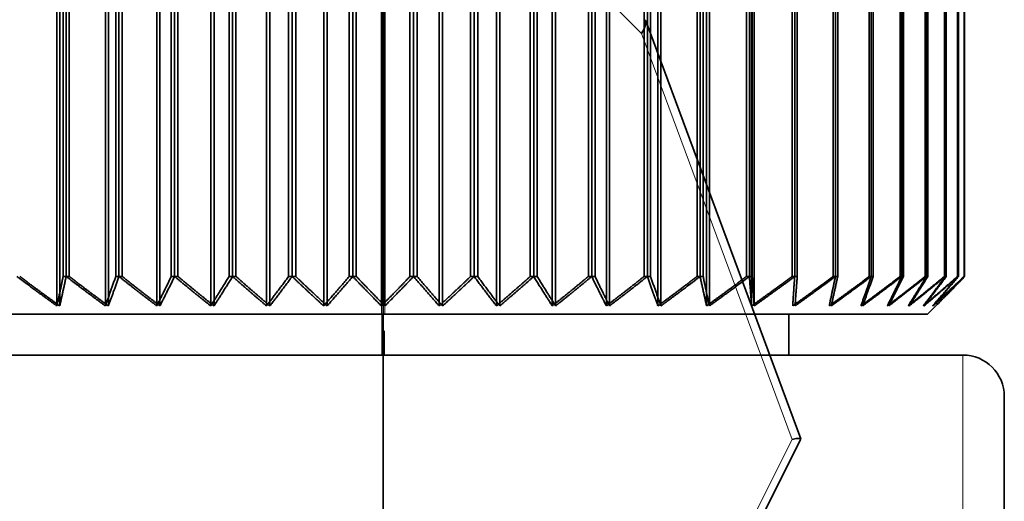
# Model space of a CAD drawing. Units: millimetres. Extents: x -22.8 to 7.5, y -47.7 to 2.7.
# Drawn here: x -4.4 to 7.5, y -14.3 to -8.5 of the extents above; entities that cross this region are included whole.
import ezdxf

# ---------------------------------------------------------------- set-up
doc = ezdxf.new("R2010")
doc.units = ezdxf.units.MM
for name, color, linetype, true_color in [('Isometric$38', 7, 'Continuous', 0xffffff), ('ORTHO$36', 7, 'Continuous', 0xffffff), ('ORTHO$37', 7, 'Continuous', 0xffffff), ('Top$33', 7, 'Continuous', 0xffffff)]:
    doc.layers.add(name, color=color, linetype=linetype, true_color=true_color)

msp = doc.modelspace()

# ---------------------------------------------------------------- linework, layer by layer
at = {"layer": 'Isometric$38', "color": 8, "linetype": 'Continuous', "lineweight": 18}
for p, q in [((-1.787, -3.713, -1.926), (3.12, -8.62, -11.74)), ((3.12, -8.62, -11.74), (4.938, -13.518, -18.456)), ((4.938, -13.518, -18.456), (0.066, -23.263, -23.328))]:
    msp.add_line(p, q, dxfattribs=at)
at = {"layer": 'Isometric$38', "color": 18, "linetype": 'Continuous', "lineweight": 35}
for p, q in [((5.042, -13.512, -18.554), (3.17, -8.468, -11.638)), ((0.086, -23.429, -23.515), (5.041, -13.52, -18.56))]:
    msp.add_line(p, q, dxfattribs=at)
at = {"layer": 'Isometric$38', "color": 18, "linetype": 'Continuous', "lineweight": 35, "extrusion": (0.57735, -0.57735, 0.57735)}
for centre, major_axis, ratio, start_param, end_param in [((2.786, -8.786, -11.573), (-0.379, -0.326, 0.053), 0.47015, 2.417317, 3.202715), ((4.604, -13.685, -18.289), (-0.438, -0.169, 0.268), 0.14714, 3.080474, 3.865868)]:
    msp.add_ellipse(centre, major_axis=major_axis, ratio=ratio, start_param=start_param, end_param=end_param, dxfattribs=at)
at = {"layer": 'ORTHO$36', "color": 18, "linetype": 'Continuous', "lineweight": 35}
for p, q in [((-3.864, -11.552), (-3.864, -3.576)), ((-3.828, -3.576), (-3.828, -11.552)), ((-3.229, -11.552), (-3.229, -3.576)), ((-3.191, -3.576), (-3.191, -11.552)), ((-2.559, -11.552), (-2.559, -3.576)), ((-2.519, -3.576), (-2.519, -11.552)), ((-1.861, -11.552), (-1.861, -3.576)), ((-1.819, -3.576), (-1.819, -11.552)), ((-1.142, -11.552), (-1.142, -3.576)), ((-1.1, -3.576), (-1.1, -11.552)), ((-0.411, -11.552), (-0.411, -3.576)), ((-0.368, -3.576), (-0.368, -11.552)), ((0.324, -11.552), (0.324, -3.576)), ((0.367, -3.576), (0.367, -11.552)), ((1.056, -11.552), (1.056, -3.576)), ((1.099, -3.576), (1.099, -11.552)), ((1.777, -11.552), (1.777, -3.576)), ((1.818, -3.576), (1.818, -11.552)), ((2.478, -11.552), (2.478, -3.576)), ((2.518, -3.576), (2.518, -11.552)), ((3.151, -11.552), (3.151, -3.576)), ((3.19, -3.576), (3.19, -11.552)), ((3.791, -11.552), (3.791, -3.576)), ((3.827, -3.576), (3.827, -11.552)), ((4.388, -11.552), (4.388, -3.576)), ((4.422, -3.576), (4.422, -11.552)), ((4.938, -11.552), (4.938, -3.576)), ((4.969, -3.576), (4.969, -11.552)), ((5.434, -11.552), (5.434, -3.576)), ((5.461, -3.576), (5.461, -11.552)), ((5.87, -11.552), (5.87, -3.576)), ((5.893, -3.576), (5.893, -11.552)), ((6.241, -11.552), (6.241, -3.576)), ((6.261, -3.576), (6.261, -11.552)), ((6.545, -11.552), (6.545, -3.576)), ((6.56, -3.576), (6.56, -11.552)), ((6.776, -11.552), (6.776, -3.576)), ((6.788, -3.576), (6.788, -11.552)), ((6.934, -11.552), (6.934, -3.576)), ((6.941, -3.576), (6.941, -11.552)), ((7.015, -11.552), (7.015, -3.576)), ((7.018, -3.576), (7.018, -11.552)), ((-3.939, -11.907), (-3.939, -6.736)), ((-3.354, -11.907), (-3.354, -6.736)), ((-2.733, -11.907), (-2.733, -6.736)), ((-2.082, -11.907), (-2.082, -6.736)), ((-1.408, -11.907), (-1.408, -6.736)), ((-0.718, -11.907), (-0.718, -6.736)), ((-0.021, -11.907), (-0.021, -6.736)), ((0.677, -11.907), (0.677, -6.736)), ((1.367, -11.907), (1.367, -6.736)), ((2.042, -11.907), (2.042, -6.736)), ((2.695, -11.907), (2.695, -6.736)), ((3.318, -11.907), (3.318, -6.736)), ((3.905, -11.907), (3.905, -6.736)), ((4.449, -11.907), (4.449, -6.736)), ((7.02, -11.552), (7.02, -6.736)), ((-3.864, -11.552), (-3.828, -11.552)), ((-3.229, -11.552), (-3.191, -11.552)), ((-2.559, -11.552), (-2.519, -11.552)), ((-1.861, -11.552), (-1.819, -11.552)), ((-1.142, -11.552), (-1.1, -11.552)), ((-0.411, -11.552), (-0.368, -11.552)), ((0.324, -11.552), (0.367, -11.552)), ((1.056, -11.552), (1.099, -11.552)), ((1.777, -11.552), (1.818, -11.552)), ((2.478, -11.552), (2.518, -11.552)), ((3.151, -11.552), (3.19, -11.552)), ((3.791, -11.552), (3.827, -11.552)), ((4.388, -11.552), (4.422, -11.552)), ((4.938, -11.552), (4.969, -11.552)), ((5.434, -11.552), (5.461, -11.552)), ((5.87, -11.552), (5.893, -11.552)), ((6.241, -11.552), (6.261, -11.552)), ((6.545, -11.552), (6.56, -11.552)), ((6.776, -11.552), (6.788, -11.552)), ((6.934, -11.552), (6.941, -11.552)), ((7.015, -11.552), (7.018, -11.552)), ((6.694, -11.886), (6.573, -12.007)), ((-6.573, -12.007), (-0.021, -12.007)), ((6.573, -12.007), (-0.021, -12.007)), ((4.9, -12.007), (4.9, -12.5)), ((-7, -12.5), (7, -12.5)), ((7.5, -13), (7.5, -16.081))]:
    msp.add_line(p, q, dxfattribs=at)
at = {"layer": 'ORTHO$36', "color": 8, "linetype": 'Continuous', "lineweight": 18}
for p, q in [((-0.021, -11.907), (-0.021, -12.007)), ((0.015, -12.5), (0.015, -12.207)), ((7, -15.611), (7, -12.5))]:
    msp.add_line(p, q, dxfattribs=at)
at = {"layer": 'ORTHO$36', "color": 18, "linetype": 'Continuous', "lineweight": 35}
msp.add_arc((7, -13), 0.5, 0, 90, dxfattribs=at)
for points, weights in [([(-4.423, -11.552), (-4.175, -11.738), (-3.939, -11.907)], [1, 1.00083156353, 1.00038369565]), ([(-3.939, -11.907), (-3.902, -11.738), (-3.864, -11.552)], [1.00038369565, 1.00083156353, 1]), ([(-3.828, -11.552), (-3.585, -11.738), (-3.354, -11.907)], [1, 1.00083156353, 1.00038369565]), ([(-3.354, -11.907), (-3.293, -11.738), (-3.229, -11.552)], [1.00038369565, 1.00083156352, 1]), ([(-3.191, -11.552), (-2.956, -11.738), (-2.733, -11.907)], [1, 1.00083156353, 1.00038369565]), ([(-2.733, -11.907), (-2.648, -11.738), (-2.559, -11.552)], [1.00038369565, 1.00083156352, 1]), ([(-2.519, -11.552), (-2.295, -11.738), (-2.082, -11.907)], [1, 1.00083156352, 1.00038369565]), ([(-2.082, -11.907), (-1.974, -11.738), (-1.861, -11.552)], [1.00038369565, 1.00083156352, 1]), ([(-1.819, -11.552), (-1.608, -11.738), (-1.408, -11.907)], [1, 1.00083156353, 1.00038369565]), ([(-1.408, -11.907), (-1.279, -11.738), (-1.142, -11.552)], [1.00038369565, 1.00083156352, 1]), ([(-1.1, -11.552), (-0.904, -11.738), (-0.718, -11.907)], [1, 1.00083156353, 1.00038369565]), ([(-0.718, -11.907), (-0.569, -11.738), (-0.411, -11.552)], [1.00038369565, 1.00083156352, 1]), ([(-0.368, -11.552), (-0.19, -11.738), (-0.021, -11.907)], [1, 1.00083156352, 1.00038369565]), ([(-0.021, -11.907), (0.147, -11.738), (0.324, -11.552)], [1.00038369565, 1.00083156353, 1]), ([(0.367, -11.552), (0.526, -11.738), (0.677, -11.907)], [1, 1.00083156352, 1.00038369565]), ([(0.677, -11.907), (0.861, -11.738), (1.056, -11.552)], [1.00038369565, 1.00083156352, 1]), ([(1.099, -11.552), (1.236, -11.738), (1.367, -11.907)], [1, 1.00083156352, 1.00038369565]), ([(1.367, -11.907), (1.566, -11.738), (1.777, -11.552)], [1.00038369565, 1.00083156352, 1]), ([(1.818, -11.552), (1.933, -11.738), (2.042, -11.907)], [1, 1.00083156352, 1.00038369565]), ([(2.042, -11.907), (2.254, -11.738), (2.478, -11.552)], [1.00038369565, 1.00083156352, 1]), ([(2.518, -11.552), (2.609, -11.738), (2.695, -11.907)], [1, 1.00083156352, 1.00038369565]), ([(2.695, -11.907), (2.917, -11.738), (3.151, -11.552)], [1.00038369565, 1.00083156353, 1]), ([(3.19, -11.552), (3.256, -11.738), (3.318, -11.907)], [1, 1.00083156352, 1.00038369565]), ([(3.318, -11.907), (3.548, -11.738), (3.791, -11.552)], [1.00038369565, 1.00083156352, 1]), ([(3.827, -11.552), (3.867, -11.738), (3.905, -11.907)], [1, 1.00083156353, 1.00038369565]), ([(3.905, -11.907), (4.14, -11.738), (4.388, -11.552)], [1.00038369565, 1.00083156353, 1]), ([(4.422, -11.552), (4.436, -11.738), (4.449, -11.907)], [1, 1.00083156352, 1.00038369565]), ([(4.449, -11.907), (4.687, -11.738), (4.938, -11.552)], [1.00038369565, 1.00083156352, 1]), ([(4.969, -11.552), (4.956, -11.738), (4.945, -11.907)], [1, 1.00083156352, 1.00038369565]), ([(4.945, -11.907), (5.183, -11.738), (5.434, -11.552)], [1.00038369565, 1.00083156352, 1]), ([(5.461, -11.552), (5.422, -11.738), (5.386, -11.907)], [1, 1.00083156353, 1.00038369565]), ([(5.386, -11.907), (5.621, -11.738), (5.87, -11.552)], [1.00038369565, 1.00083156353, 1]), ([(5.893, -11.552), (5.829, -11.738), (5.768, -11.907)], [1, 1.00083156353, 1.00038369565]), ([(5.768, -11.907), (5.999, -11.738), (6.241, -11.552)], [1.00038369565, 1.00083156353, 1]), ([(6.261, -11.552), (6.172, -11.738), (6.087, -11.907)], [1, 1.00083156352, 1.00038369565]), ([(6.087, -11.907), (6.31, -11.738), (6.545, -11.552)], [1.00038369565, 1.00083156353, 1]), ([(6.56, -11.552), (6.447, -11.738), (6.339, -11.907)], [1, 1.00083156352, 1.00038369565]), ([(6.339, -11.907), (6.552, -11.738), (6.776, -11.552)], [1.00038369565, 1.00083156352, 1]), ([(6.788, -11.552), (6.652, -11.738), (6.522, -11.907)], [1, 1.00083156352, 1.00038369565]), ([(6.522, -11.907), (6.723, -11.738), (6.934, -11.552)], [1.00038369565, 1.00083156353, 1]), ([(6.941, -11.552), (6.783, -11.738), (6.634, -11.907)], [1, 1.00083156352, 1.00038369565]), ([(6.634, -11.907), (6.819, -11.738), (7.015, -11.552)], [1.00038369565, 1.00083156353, 1]), ([(7.018, -11.552), (6.841, -11.738), (6.672, -11.907)], [1, 1.00083156352, 1.00038369565]), ([(6.672, -11.907), (6.842, -11.738), (7.02, -11.552)], [1.00038369565, 1.00083156353, 1])]:
    msp.add_rational_spline(points, weights, degree=2, dxfattribs=at)
at = {"layer": 'ORTHO$37', "color": 18, "linetype": 'Continuous', "lineweight": 35}
for p, q in [((-3.827, -3.576), (-3.827, -11.552)), ((-3.791, -11.552), (-3.791, -3.576)), ((-3.19, -3.576), (-3.19, -11.552)), ((-3.151, -11.552), (-3.151, -3.576)), ((-2.518, -3.576), (-2.518, -11.552)), ((-2.478, -11.552), (-2.478, -3.576)), ((-1.818, -3.576), (-1.818, -11.552)), ((-1.777, -11.552), (-1.777, -3.576)), ((-1.099, -3.576), (-1.099, -11.552)), ((-1.056, -11.552), (-1.056, -3.576)), ((-0.367, -3.576), (-0.367, -11.552)), ((-0.324, -11.552), (-0.324, -3.576)), ((0.368, -3.576), (0.368, -11.552)), ((0.411, -11.552), (0.411, -3.576)), ((1.1, -3.576), (1.1, -11.552)), ((1.142, -11.552), (1.142, -3.576)), ((1.819, -3.576), (1.819, -11.552)), ((1.861, -11.552), (1.861, -3.576)), ((2.519, -3.576), (2.519, -11.552)), ((2.559, -11.552), (2.559, -3.576)), ((3.191, -3.576), (3.191, -11.552)), ((3.229, -11.552), (3.229, -3.576)), ((3.828, -3.576), (3.828, -11.552)), ((3.864, -11.552), (3.864, -3.576)), ((4.423, -3.576), (4.423, -11.552)), ((4.456, -11.552), (4.456, -3.576)), ((4.969, -3.576), (4.969, -11.552)), ((5, -11.552), (5, -3.576)), ((5.462, -3.576), (5.462, -11.552)), ((5.489, -11.552), (5.489, -3.576)), ((5.894, -3.576), (5.894, -11.552)), ((5.917, -11.552), (5.917, -3.576)), ((6.262, -3.576), (6.262, -11.552)), ((6.281, -11.552), (6.281, -3.576)), ((6.561, -3.576), (6.561, -11.552)), ((6.576, -11.552), (6.576, -3.576)), ((6.788, -3.576), (6.788, -11.552)), ((6.799, -11.552), (6.799, -3.576)), ((6.941, -3.576), (6.941, -11.552)), ((6.947, -11.552), (6.947, -3.576)), ((7.018, -3.576), (7.018, -11.552)), ((7.02, -11.552), (7.02, -3.576)), ((-3.905, -11.907), (-3.905, -6.736)), ((-3.318, -11.907), (-3.318, -6.736)), ((-2.695, -11.907), (-2.695, -6.736)), ((-2.042, -11.907), (-2.042, -6.736)), ((-1.367, -11.907), (-1.367, -6.736)), ((-0.677, -11.907), (-0.677, -6.736)), ((0.021, -11.907), (0.021, -6.736)), ((0.718, -11.907), (0.718, -6.736)), ((1.408, -11.907), (1.408, -6.736)), ((2.082, -11.907), (2.082, -6.736)), ((2.733, -11.907), (2.733, -6.736)), ((3.354, -11.907), (3.354, -6.736)), ((3.939, -11.907), (3.939, -6.736)), ((4.48, -11.907), (4.48, -6.736)), ((-3.791, -11.552), (-3.827, -11.552)), ((-3.151, -11.552), (-3.19, -11.552)), ((-2.478, -11.552), (-2.518, -11.552)), ((-1.777, -11.552), (-1.818, -11.552)), ((-1.056, -11.552), (-1.099, -11.552)), ((-0.324, -11.552), (-0.367, -11.552)), ((0.411, -11.552), (0.368, -11.552)), ((1.142, -11.552), (1.1, -11.552)), ((1.861, -11.552), (1.819, -11.552)), ((2.559, -11.552), (2.519, -11.552)), ((3.229, -11.552), (3.191, -11.552)), ((3.864, -11.552), (3.828, -11.552)), ((4.456, -11.552), (4.423, -11.552)), ((5, -11.552), (4.969, -11.552)), ((5.489, -11.552), (5.462, -11.552)), ((5.917, -11.552), (5.894, -11.552)), ((6.281, -11.552), (6.262, -11.552)), ((6.576, -11.552), (6.561, -11.552)), ((6.799, -11.552), (6.788, -11.552)), ((6.947, -11.552), (6.941, -11.552)), ((7.02, -11.552), (7.018, -11.552)), ((6.573, -12.007), (6.694, -11.886)), ((-6.573, -12.007), (0.021, -12.007)), ((6.573, -12.007), (0.021, -12.007)), ((4.9, -12.5), (4.9, -12.007)), ((-7, -12.5), (7, -12.5)), ((7.5, -16.084), (7.5, -13))]:
    msp.add_line(p, q, dxfattribs=at)
at = {"layer": 'ORTHO$37', "color": 8, "linetype": 'Continuous', "lineweight": 18}
for p, q in [((-0.015, -12.007), (-0.015, -12.5)), ((0.021, -12.007), (0.021, -11.907)), ((7, -12.5), (7, -15.612))]:
    msp.add_line(p, q, dxfattribs=at)
at = {"layer": 'ORTHO$37', "color": 18, "linetype": 'Continuous', "lineweight": 35}
msp.add_arc((7, -13), 0.5, 0, 90, dxfattribs=at)
for points, weights in [([(-3.905, -11.907), (-4.14, -11.738), (-4.388, -11.552)], [1.00038369565, 1.00083156352, 1]), ([(-3.827, -11.552), (-3.867, -11.738), (-3.905, -11.907)], [1, 1.00083156352, 1.00038369565]), ([(-3.318, -11.907), (-3.548, -11.738), (-3.791, -11.552)], [1.00038369565, 1.00083156352, 1]), ([(-3.19, -11.552), (-3.256, -11.738), (-3.318, -11.907)], [1, 1.00083156352, 1.00038369565]), ([(-2.695, -11.907), (-2.917, -11.738), (-3.151, -11.552)], [1.00038369565, 1.00083156353, 1]), ([(-2.518, -11.552), (-2.609, -11.738), (-2.695, -11.907)], [1, 1.00083156352, 1.00038369565]), ([(-2.042, -11.907), (-2.254, -11.738), (-2.478, -11.552)], [1.00038369565, 1.00083156353, 1]), ([(-1.818, -11.552), (-1.933, -11.738), (-2.042, -11.907)], [1, 1.00083156353, 1.00038369565]), ([(-1.367, -11.907), (-1.566, -11.738), (-1.777, -11.552)], [1.00038369565, 1.00083156353, 1]), ([(-1.099, -11.552), (-1.236, -11.738), (-1.367, -11.907)], [1, 1.00083156353, 1.00038369565]), ([(-0.677, -11.907), (-0.861, -11.738), (-1.056, -11.552)], [1.00038369565, 1.00083156353, 1]), ([(-0.367, -11.552), (-0.526, -11.738), (-0.677, -11.907)], [1, 1.00083156353, 1.00038369565]), ([(0.021, -11.907), (-0.147, -11.738), (-0.324, -11.552)], [1.00038369565, 1.00083156352, 1]), ([(0.368, -11.552), (0.19, -11.738), (0.021, -11.907)], [1, 1.00083156353, 1.00038369565]), ([(0.718, -11.907), (0.569, -11.738), (0.411, -11.552)], [1.00038369565, 1.00083156353, 1]), ([(1.1, -11.552), (0.904, -11.738), (0.718, -11.907)], [1, 1.00083156353, 1.00038369565]), ([(1.408, -11.907), (1.279, -11.738), (1.142, -11.552)], [1.00038369565, 1.00083156352, 1]), ([(1.819, -11.552), (1.608, -11.738), (1.408, -11.907)], [1, 1.00083156353, 1.00038369565]), ([(2.082, -11.907), (1.974, -11.738), (1.861, -11.552)], [1.00038369565, 1.00083156352, 1]), ([(2.519, -11.552), (2.295, -11.738), (2.082, -11.907)], [1, 1.00083156353, 1.00038369565]), ([(2.733, -11.907), (2.648, -11.738), (2.559, -11.552)], [1.00038369565, 1.00083156352, 1]), ([(3.191, -11.552), (2.956, -11.738), (2.733, -11.907)], [1, 1.00083156352, 1.00038369565]), ([(3.354, -11.907), (3.293, -11.738), (3.229, -11.552)], [1.00038369565, 1.00083156353, 1]), ([(3.828, -11.552), (3.585, -11.738), (3.354, -11.907)], [1, 1.00083156352, 1.00038369565]), ([(3.939, -11.907), (3.902, -11.738), (3.864, -11.552)], [1.00038369565, 1.00083156352, 1]), ([(4.423, -11.552), (4.175, -11.738), (3.939, -11.907)], [1, 1.00083156352, 1.00038369565]), ([(4.48, -11.907), (4.469, -11.738), (4.456, -11.552)], [1.00038369565, 1.00083156353, 1]), ([(4.969, -11.552), (4.719, -11.738), (4.48, -11.907)], [1, 1.00083156353, 1.00038369565]), ([(5.462, -11.552), (5.211, -11.738), (4.973, -11.907)], [1, 1.00083156352, 1.00038369565]), ([(4.973, -11.907), (4.986, -11.738), (5, -11.552)], [1.00038369565, 1.00083156353, 1]), ([(5.894, -11.552), (5.646, -11.738), (5.41, -11.907)], [1, 1.00083156353, 1.00038369565]), ([(5.41, -11.907), (5.448, -11.738), (5.489, -11.552)], [1.00038369565, 1.00083156352, 1]), ([(6.262, -11.552), (6.019, -11.738), (5.789, -11.907)], [1, 1.00083156352, 1.00038369565]), ([(5.789, -11.907), (5.851, -11.738), (5.917, -11.552)], [1.00038369565, 1.00083156353, 1]), ([(6.561, -11.552), (6.326, -11.738), (6.104, -11.907)], [1, 1.00083156352, 1.00038369565]), ([(6.104, -11.907), (6.19, -11.738), (6.281, -11.552)], [1.00038369565, 1.00083156353, 1]), ([(6.788, -11.552), (6.565, -11.738), (6.352, -11.907)], [1, 1.00083156353, 1.00038369565]), ([(6.352, -11.907), (6.461, -11.738), (6.576, -11.552)], [1.00038369565, 1.00083156353, 1]), ([(6.941, -11.552), (6.731, -11.738), (6.531, -11.907)], [1, 1.00083156353, 1.00038369565]), ([(6.531, -11.907), (6.661, -11.738), (6.799, -11.552)], [1.00038369565, 1.00083156352, 1]), ([(7.018, -11.552), (6.823, -11.738), (6.638, -11.907)], [1, 1.00083156352, 1.00038369565]), ([(6.638, -11.907), (6.789, -11.738), (6.947, -11.552)], [1.00038369565, 1.00083156353, 1]), ([(6.694, -11.886), (6.853, -11.727), (7.02, -11.552)], [1.00043457796, 1.00077970763, 1])]:
    msp.add_rational_spline(points, weights, degree=2, dxfattribs=at)
at = {"layer": 'Top$33', "color": 18, "linetype": 'Continuous', "lineweight": 35}
for p, q in [((0, -11.552, 7.02), (0, -3.576, 7.02)), ((0, -3.576, -7.018), (0, -11.552, -7.018)), ((0, -3.576, 7.018), (0, -11.552, 7.018)), ((0, -11.552, -7.015), (0, -3.576, -7.015)), ((0, -11.552, 6.947), (0, -3.576, 6.947)), ((0, -3.576, -6.941), (0, -11.552, -6.941)), ((0, -3.576, 6.941), (0, -11.552, 6.941)), ((0, -11.552, -6.934), (0, -3.576, -6.934)), ((0, -11.552, 6.799), (0, -3.576, 6.799)), ((0, -3.576, -6.788), (0, -11.552, -6.788)), ((0, -3.576, 6.788), (0, -11.552, 6.788)), ((0, -11.552, -6.776), (0, -3.576, -6.776)), ((0, -11.552, 6.576), (0, -3.576, 6.576)), ((0, -3.576, -6.56), (0, -11.552, -6.56)), ((0, -3.576, 6.561), (0, -11.552, 6.561)), ((0, -11.552, -6.545), (0, -3.576, -6.545)), ((0, -11.552, 6.281), (0, -3.576, 6.281)), ((0, -3.576, -6.261), (0, -11.552, -6.261)), ((0, -3.576, 6.262), (0, -11.552, 6.262)), ((0, -11.552, -6.241), (0, -3.576, -6.241)), ((0, -11.552, 5.917), (0, -3.576, 5.917)), ((0, -3.576, -5.893), (0, -11.552, -5.893)), ((0, -3.576, 5.894), (0, -11.552, 5.894)), ((0, -11.552, -5.87), (0, -3.576, -5.87)), ((0, -11.552, 5.489), (0, -3.576, 5.489)), ((0, -3.576, 5.462), (0, -11.552, 5.462)), ((0, -3.576, -5.461), (0, -11.552, -5.461)), ((0, -11.552, -5.434), (0, -3.576, -5.434)), ((0, -11.552, 5), (0, -3.576, 5)), ((0, -3.576, 4.969), (0, -11.552, 4.969)), ((0, -3.576, -4.969), (0, -11.552, -4.969)), ((0, -11.552, -4.938), (0, -3.576, -4.938)), ((0, -3.576, 4.423), (0, -11.552, 4.423)), ((0, -11.552, 4.456), (0, -3.576, 4.456)), ((0, -3.576, -4.422), (0, -11.552, -4.422)), ((0, -11.552, -4.388), (0, -3.576, -4.388)), ((0, -11.552, 3.864), (0, -3.576, 3.864)), ((0, -3.576, 3.828), (0, -11.552, 3.828)), ((0, -3.576, -3.827), (0, -11.552, -3.827)), ((0, -11.552, -3.791), (0, -3.576, -3.791)), ((0, -3.576, 3.191), (0, -11.552, 3.191)), ((0, -11.552, 3.229), (0, -3.576, 3.229)), ((0, -3.576, -3.19), (0, -11.552, -3.19)), ((0, -11.552, -3.151), (0, -3.576, -3.151)), ((0, -11.552, 2.559), (0, -3.576, 2.559)), ((0, -3.576, 2.519), (0, -11.552, 2.519)), ((0, -3.576, -2.518), (0, -11.552, -2.518)), ((0, -11.552, -2.478), (0, -3.576, -2.478)), ((0, -3.576, 1.819), (0, -11.552, 1.819)), ((0, -11.552, 1.861), (0, -3.576, 1.861)), ((0, -3.576, -1.818), (0, -11.552, -1.818)), ((0, -11.552, -1.777), (0, -3.576, -1.777)), ((0, -11.552, 1.142), (0, -3.576, 1.142)), ((0, -3.576, 1.1), (0, -11.552, 1.1)), ((0, -3.576, -1.099), (0, -11.552, -1.099)), ((0, -11.552, -1.056), (0, -3.576, -1.056)), ((0, -11.552, 0.411), (0, -3.576, 0.411)), ((0, -3.576, 0.368), (0, -11.552, 0.368)), ((0, -3.576, -0.367), (0, -11.552, -0.367)), ((0, -11.552, -0.324), (0, -3.576, -0.324)), ((0, -11.552, -7.02), (0, -6.736, -7.02)), ((0, -11.907, 4.48), (0, -6.736, 4.48)), ((0, -11.907, -4.449), (0, -6.736, -4.449)), ((0, -11.907, 3.939), (0, -6.736, 3.939)), ((0, -11.907, -3.905), (0, -6.736, -3.905)), ((0, -11.907, 3.354), (0, -6.736, 3.354)), ((0, -11.907, -3.318), (0, -6.736, -3.318)), ((0, -11.907, 2.733), (0, -6.736, 2.733)), ((0, -11.907, -2.695), (0, -6.736, -2.695)), ((0, -11.907, 2.082), (0, -6.736, 2.082)), ((0, -11.907, -2.042), (0, -6.736, -2.042)), ((0, -11.907, 1.408), (0, -6.736, 1.408)), ((0, -11.907, -1.367), (0, -6.736, -1.367)), ((0, -11.907, 0.718), (0, -6.736, 0.718)), ((0, -11.907, -0.677), (0, -6.736, -0.677)), ((0, -11.907, 0.021), (0, -6.736, 0.021)), ((0, -11.552, 7.02), (0, -11.552, 7.018)), ((0, -11.552, 6.947), (0, -11.552, 6.941)), ((0, -11.552, 6.799), (0, -11.552, 6.788)), ((0, -11.552, 6.576), (0, -11.552, 6.561)), ((0, -11.552, 6.281), (0, -11.552, 6.262)), ((0, -11.552, 5.917), (0, -11.552, 5.894)), ((0, -11.552, 5.489), (0, -11.552, 5.462)), ((0, -11.552, 5), (0, -11.552, 4.969)), ((0, -11.552, 4.456), (0, -11.552, 4.423)), ((0, -11.552, 3.864), (0, -11.552, 3.828)), ((0, -11.552, 3.229), (0, -11.552, 3.191)), ((0, -11.552, 2.559), (0, -11.552, 2.519)), ((0, -11.552, 1.861), (0, -11.552, 1.819)), ((0, -11.552, 1.142), (0, -11.552, 1.1)), ((0, -11.552, 0.411), (0, -11.552, 0.368)), ((0, -11.552, -1.056), (0, -11.552, -1.099)), ((0, -11.552, -1.777), (0, -11.552, -1.818)), ((0, -11.552, -2.478), (0, -11.552, -2.518)), ((0, -11.552, -3.151), (0, -11.552, -3.19)), ((0, -11.552, -3.791), (0, -11.552, -3.827)), ((0, -11.552, -4.388), (0, -11.552, -4.422)), ((0, -11.552, -4.938), (0, -11.552, -4.969)), ((0, -11.552, -5.434), (0, -11.552, -5.461)), ((0, -11.552, -5.87), (0, -11.552, -5.893)), ((0, -11.552, -6.241), (0, -11.552, -6.261)), ((0, -11.552, -6.545), (0, -11.552, -6.56)), ((0, -11.552, -6.776), (0, -11.552, -6.788)), ((0, -11.552, -6.934), (0, -11.552, -6.941)), ((0, -11.552, -7.015), (0, -11.552, -7.018)), ((0, -11.552, -0.324), (0, -11.552, -0.367)), ((0, -11.886, -6.694), (0, -12.007, -6.573)), ((0, -12.007, 6.573), (0, -11.886, 6.694)), ((0, -12.007, -6.573), (0, -12.007, -6.573)), ((0, -12.007, -6.573), (0, -12.007, 6.573)), ((0, -12.5, 4.9), (0, -12.007, 4.9)), ((0, -12.007, -4.9), (0, -12.5, -4.9)), ((0, -15.612, 16.273), (0, -12.5, 7.447)), ((0, -12.5, -7.447), (0, -15.611, -16.063)), ((0, -12.5, 7.447), (0, -13, 7.361)), ((0, -12.5, 7.447), (0, -12.5, -7.447)), ((0, -12.5, -7.447), (0, -13, -7.359))]:
    msp.add_line(p, q, dxfattribs=at)
at = {"layer": 'Top$33', "color": 8, "linetype": 'Continuous', "lineweight": 18}
for p, q in [((0, -11.907, -6.672), (0, -12.007, -6.573)), ((0, -12.007, 4.9), (0, -12.5, 4.9)), ((0, -13, 7.361), (0, -16.084, 16.106)), ((0, -16.081, -15.894), (0, -13, -7.359)), ((0, -13, -7.359), (0, -13, 7.361))]:
    msp.add_line(p, q, dxfattribs=at)
at = {"layer": 'Top$33', "color": 18, "linetype": 'Continuous', "lineweight": 35}
for points, weights in [([(0, -11.907, -6.672), (0, -11.738, -6.842), (0, -11.552, -7.02)], [1.00038369565, 1.00083156353, 1]), ([(0, -11.886, 6.694), (0, -11.727, 6.853), (0, -11.552, 7.02)], [1.00043457796, 1.00077970762, 1]), ([(0, -11.552, 7.018), (0, -11.738, 6.823), (0, -11.907, 6.638)], [1, 1.00083156353, 1.00038369565]), ([(0, -11.907, 6.638), (0, -11.738, 6.789), (0, -11.552, 6.947)], [1.00038369565, 1.00083156353, 1]), ([(0, -11.552, 6.941), (0, -11.738, 6.731), (0, -11.907, 6.531)], [1, 1.00083156353, 1.00038369565]), ([(0, -11.907, 6.531), (0, -11.738, 6.661), (0, -11.552, 6.799)], [1.00038369565, 1.00083156353, 1]), ([(0, -11.552, 6.788), (0, -11.738, 6.565), (0, -11.907, 6.352)], [1, 1.00083156353, 1.00038369565]), ([(0, -11.907, 6.352), (0, -11.738, 6.461), (0, -11.552, 6.576)], [1.00038369565, 1.00083156353, 1]), ([(0, -11.552, 6.561), (0, -11.738, 6.326), (0, -11.907, 6.104)], [1, 1.00083156352, 1.00038369565]), ([(0, -11.907, 6.104), (0, -11.738, 6.19), (0, -11.552, 6.281)], [1.00038369565, 1.00083156353, 1]), ([(0, -11.552, 6.262), (0, -11.738, 6.019), (0, -11.907, 5.789)], [1, 1.00083156352, 1.00038369565]), ([(0, -11.907, 5.789), (0, -11.738, 5.851), (0, -11.552, 5.917)], [1.00038369565, 1.00083156352, 1]), ([(0, -11.552, 5.894), (0, -11.738, 5.646), (0, -11.907, 5.41)], [1, 1.00083156352, 1.00038369565]), ([(0, -11.907, 5.41), (0, -11.738, 5.448), (0, -11.552, 5.489)], [1.00038369565, 1.00083156352, 1]), ([(0, -11.552, 5.462), (0, -11.738, 5.211), (0, -11.907, 4.973)], [1, 1.00083156353, 1.00038369565]), ([(0, -11.907, 4.973), (0, -11.738, 4.986), (0, -11.552, 5)], [1.00038369565, 1.00083156352, 1]), ([(0, -11.552, 4.969), (0, -11.738, 4.719), (0, -11.907, 4.48)], [1, 1.00083156352, 1.00038369565]), ([(0, -11.907, 4.48), (0, -11.738, 4.469), (0, -11.552, 4.456)], [1.00038369565, 1.00083156353, 1]), ([(0, -11.552, 4.423), (0, -11.738, 4.175), (0, -11.907, 3.939)], [1, 1.00083156352, 1.00038369565]), ([(0, -11.907, 3.939), (0, -11.738, 3.902), (0, -11.552, 3.864)], [1.00038369565, 1.00083156352, 1]), ([(0, -11.552, 3.828), (0, -11.738, 3.585), (0, -11.907, 3.354)], [1, 1.00083156353, 1.00038369565]), ([(0, -11.907, 3.354), (0, -11.738, 3.293), (0, -11.552, 3.229)], [1.00038369565, 1.00083156352, 1]), ([(0, -11.552, 3.191), (0, -11.738, 2.956), (0, -11.907, 2.733)], [1, 1.00083156353, 1.00038369565]), ([(0, -11.907, 2.733), (0, -11.738, 2.648), (0, -11.552, 2.559)], [1.00038369565, 1.00083156353, 1]), ([(0, -11.552, 2.519), (0, -11.738, 2.295), (0, -11.907, 2.082)], [1, 1.00083156352, 1.00038369565]), ([(0, -11.907, 2.082), (0, -11.738, 1.974), (0, -11.552, 1.861)], [1.00038369565, 1.00083156352, 1]), ([(0, -11.552, 1.819), (0, -11.738, 1.608), (0, -11.907, 1.408)], [1, 1.00083156353, 1.00038369565]), ([(0, -11.907, 1.408), (0, -11.738, 1.279), (0, -11.552, 1.142)], [1.00038369565, 1.00083156353, 1]), ([(0, -11.552, 1.1), (0, -11.738, 0.904), (0, -11.907, 0.718)], [1, 1.00083156353, 1.00038369565]), ([(0, -11.907, 0.718), (0, -11.738, 0.569), (0, -11.552, 0.411)], [1.00038369565, 1.00083156352, 1]), ([(0, -11.552, 0.368), (0, -11.738, 0.19), (0, -11.907, 0.021)], [1, 1.00083156352, 1.00038369565]), ([(0, -11.552, -0.367), (0, -11.738, -0.526), (0, -11.907, -0.677)], [1, 1.00083156352, 1.00038369565]), ([(0, -11.907, -0.677), (0, -11.738, -0.861), (0, -11.552, -1.056)], [1.00038369565, 1.00083156352, 1]), ([(0, -11.552, -1.099), (0, -11.738, -1.236), (0, -11.907, -1.367)], [1, 1.00083156353, 1.00038369565]), ([(0, -11.907, -1.367), (0, -11.738, -1.566), (0, -11.552, -1.777)], [1.00038369565, 1.00083156353, 1]), ([(0, -11.552, -1.818), (0, -11.738, -1.933), (0, -11.907, -2.042)], [1, 1.00083156353, 1.00038369565]), ([(0, -11.907, -2.042), (0, -11.738, -2.254), (0, -11.552, -2.478)], [1.00038369565, 1.00083156352, 1]), ([(0, -11.552, -2.518), (0, -11.738, -2.609), (0, -11.907, -2.695)], [1, 1.00083156352, 1.00038369565]), ([(0, -11.907, -2.695), (0, -11.738, -2.917), (0, -11.552, -3.151)], [1.00038369565, 1.00083156353, 1]), ([(0, -11.552, -3.19), (0, -11.738, -3.256), (0, -11.907, -3.318)], [1, 1.00083156353, 1.00038369565]), ([(0, -11.907, -3.318), (0, -11.738, -3.548), (0, -11.552, -3.791)], [1.00038369565, 1.00083156352, 1]), ([(0, -11.552, -3.827), (0, -11.738, -3.867), (0, -11.907, -3.905)], [1, 1.00083156353, 1.00038369565]), ([(0, -11.907, -3.905), (0, -11.738, -4.14), (0, -11.552, -4.388)], [1.00038369565, 1.00083156352, 1]), ([(0, -11.552, -4.422), (0, -11.738, -4.436), (0, -11.907, -4.449)], [1, 1.00083156353, 1.00038369565]), ([(0, -11.907, -4.449), (0, -11.738, -4.687), (0, -11.552, -4.938)], [1.00038369565, 1.00083156352, 1]), ([(0, -11.552, -4.969), (0, -11.738, -4.956), (0, -11.907, -4.945)], [1, 1.00083156353, 1.00038369565]), ([(0, -11.907, -4.945), (0, -11.738, -5.183), (0, -11.552, -5.434)], [1.00038369565, 1.00083156353, 1]), ([(0, -11.552, -5.461), (0, -11.738, -5.422), (0, -11.907, -5.386)], [1, 1.00083156353, 1.00038369565]), ([(0, -11.907, -5.386), (0, -11.738, -5.621), (0, -11.552, -5.87)], [1.00038369565, 1.00083156353, 1]), ([(0, -11.552, -5.893), (0, -11.738, -5.829), (0, -11.907, -5.768)], [1, 1.00083156353, 1.00038369565]), ([(0, -11.907, -5.768), (0, -11.738, -5.999), (0, -11.552, -6.241)], [1.00038369565, 1.00083156352, 1]), ([(0, -11.552, -6.261), (0, -11.738, -6.172), (0, -11.907, -6.087)], [1, 1.00083156353, 1.00038369565]), ([(0, -11.907, -6.087), (0, -11.738, -6.31), (0, -11.552, -6.545)], [1.00038369565, 1.00083156352, 1]), ([(0, -11.552, -6.56), (0, -11.738, -6.447), (0, -11.907, -6.339)], [1, 1.00083156352, 1.00038369565]), ([(0, -11.907, -6.339), (0, -11.738, -6.552), (0, -11.552, -6.776)], [1.00038369565, 1.00083156352, 1]), ([(0, -11.552, -6.788), (0, -11.738, -6.652), (0, -11.907, -6.522)], [1, 1.00083156353, 1.00038369565]), ([(0, -11.907, -6.522), (0, -11.738, -6.723), (0, -11.552, -6.934)], [1.00038369565, 1.00083156352, 1]), ([(0, -11.552, -6.941), (0, -11.738, -6.783), (0, -11.907, -6.634)], [1, 1.00083156353, 1.00038369565]), ([(0, -11.907, -6.634), (0, -11.738, -6.819), (0, -11.552, -7.015)], [1.00038369565, 1.00083156352, 1]), ([(0, -11.552, -7.018), (0, -11.738, -6.841), (0, -11.907, -6.672)], [1, 1.00083156352, 1.00038369565]), ([(0, -11.907, 0.021), (0, -11.738, -0.147), (0, -11.552, -0.324)], [1.00038369565, 1.00083156353, 1])]:
    msp.add_rational_spline(points, weights, degree=2, dxfattribs=at)

doc.saveas('drawing.dxf')
